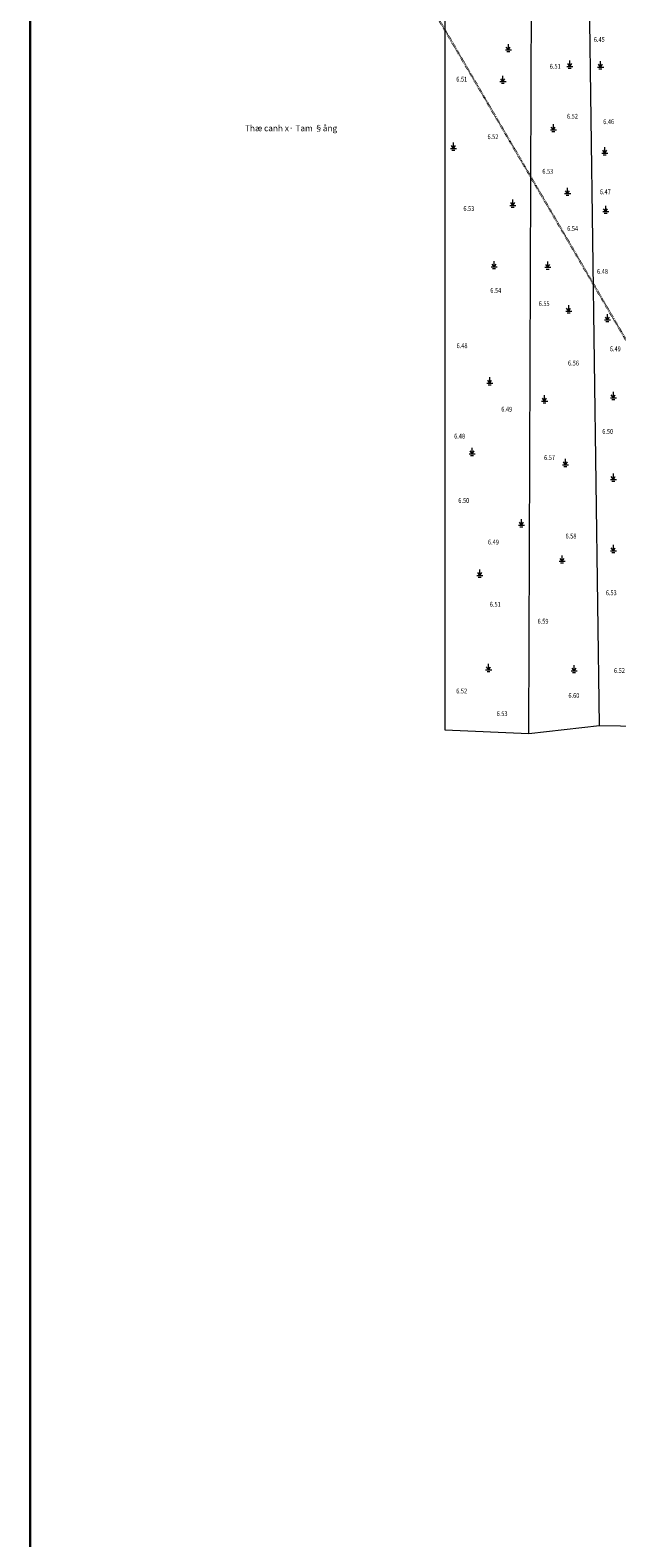
# Model space of a CAD drawing. Units: metres. Extents: x -70 to 784, y -61 to 533.
# Drawn here: x -70 to 27, y 157 to 406 of the extents above; entities that cross this region are included whole.
import ezdxf
from ezdxf.enums import TextEntityAlignment as Align

# ---------------------------------------------------------------- set-up
doc = ezdxf.new("R2010")
doc.units = ezdxf.units.M
doc.header["$MEASUREMENT"] = 0
doc.linetypes.add('HIDDEN', pattern=[0.375, 0.25, -0.125])
for name, color, linetype in [('-\\M+3BCF6\\M+3B8F1\\M+3B1D7\\M+3B8B2\\M+3C0DA', 251, 'Continuous'), ('LINE', 8, 'Continuous'), ('TEX', 3, 'Continuous')]:
    doc.layers.add(name, color=color, linetype=linetype)
doc.layers.add('nen', color=250, linetype='Continuous', lineweight=70)
doc.layers.add('road', color=20, linetype='Continuous', lineweight=30)
doc.styles.add('DC', font='romans.shx', dxfattribs={"width": 0.85, "height": 0.8})
doc.styles.add('VNT2', font='VNARIAL.ttf', dxfattribs={"height": 1.5})

# ---------------------------------------------------------------- blocks, each defined once
blk = doc.blocks.new('CHIGIOIDO')
at = {"layer": '-\\M+3BCF6\\M+3B8F1\\M+3B1D7\\M+3B8B2\\M+3C0DA', "color": 11, "linetype": 'HIDDEN', "ltscale": 10}
blk.add_line((-463878, 255094), (-501517, 319521), dxfattribs=at)
blk = doc.blocks.new('nen')
at = {"layer": 'LINE', "linetype": 'Continuous', "lineweight": 5}
blk.add_line((-310952, 537711), (-311000, 416548), dxfattribs=at)
at = {"layer": 'nen', "lineweight": 5}
for p, q in [((-310952, 537711), (-311000, 416548)), ((-297128, 415965), (-296688, 538555)), ((-285468, 417245), (-287128, 537935)), ((-311000, 416548), (-297128, 415965)), ((-297128, 415965), (-285468, 417245)), ((-285468, 417245), (-278528, 417175))]:
    blk.add_line(p, q, dxfattribs=at)
for points in [[(-300988, 528745), (-299976, 528745)], [(-300482, 528745), (-300829, 529221)], [(-300750, 528468), (-300274, 528468)], [(-300482, 528745), (-300492, 529717)], [(-300482, 528745), (-300174, 529221)], [(-290849, 526030), (-289837, 526030)], [(-290343, 526030), (-290690, 526506)], [(-290611, 525753), (-290134, 525753)], [(-290343, 526030), (-290353, 527002)], [(-290343, 526030), (-290035, 526506)], [(-285775, 525898), (-284763, 525898)], [(-285269, 525898), (-285616, 526373)], [(-285537, 525620), (-285061, 525620)], [(-285269, 525898), (-285279, 526869)], [(-285269, 525898), (-284962, 526373)], [(-301889, 523522), (-300877, 523522)], [(-301383, 523522), (-301730, 523997)], [(-301651, 523244), (-301175, 523244)], [(-301383, 523522), (-301393, 524493)], [(-301383, 523522), (-301076, 523997)], [(-293565, 515532), (-292553, 515532)], [(-293059, 515532), (-293406, 516008)], [(-293326, 515255), (-292850, 515255)], [(-293059, 515532), (-293069, 516504)], [(-293059, 515532), (-292751, 516008)], [(-309531, 512481), (-309878, 512957)], [(-309531, 512481), (-309540, 513452)], [(-309531, 512481), (-309223, 512957)], [(-284560, 511710), (-284570, 512681)], [(-310036, 512481), (-309025, 512481)], [(-309798, 512203), (-309322, 512203)], [(-285065, 511710), (-284054, 511710)], [(-284560, 511710), (-284907, 512185)], [(-284827, 511432), (-284351, 511432)], [(-284560, 511710), (-284252, 512185)], [(-290705, 505034), (-291052, 505510)], [(-290705, 505034), (-290715, 506006)], [(-290705, 505034), (-290397, 505510)], [(-300259, 503069), (-299248, 503069)], [(-299754, 503069), (-300101, 503545)], [(-300021, 502791), (-299545, 502791)], [(-299754, 503069), (-299763, 504040)], [(-299754, 503069), (-299446, 503545)], [(-291211, 505034), (-290199, 505034)], [(-290973, 504757), (-290497, 504757)], [(-284418, 502062), (-284428, 503033)], [(-284924, 502062), (-283912, 502062)], [(-284418, 502062), (-284765, 502537)], [(-284685, 501784), (-284209, 501784)], [(-284418, 502062), (-284110, 502537)], [(-303337, 492933), (-302326, 492933)], [(-302831, 492933), (-303179, 493409)], [(-303099, 492655), (-302623, 492655)], [(-302831, 492933), (-302841, 493904)], [(-302831, 492933), (-302524, 493409)], [(-294469, 492867), (-293457, 492867)], [(-293963, 492867), (-294310, 493343)], [(-293963, 492867), (-293973, 493838)], [(-293963, 492867), (-293656, 493343)], [(-294231, 492589), (-293755, 492589)], [(-291029, 485627), (-290017, 485627)], [(-290523, 485627), (-290870, 486103)], [(-290791, 485350), (-290315, 485350)], [(-290523, 485627), (-290533, 486598)], [(-290523, 485627), (-290216, 486103)], [(-284134, 484185), (-284144, 485156)], [(-284640, 484185), (-283628, 484185)], [(-284134, 484185), (-284481, 484660)], [(-284402, 483907), (-283926, 483907)], [(-284134, 484185), (-283826, 484660)], [(-304062, 473747), (-303050, 473747)], [(-303556, 473747), (-303903, 474223)], [(-303824, 473470), (-303347, 473470)], [(-303556, 473747), (-303566, 474718)], [(-303556, 473747), (-303248, 474223)], [(-295012, 470785), (-294000, 470785)], [(-294506, 470785), (-294854, 471261)], [(-294774, 470508), (-294298, 470508)], [(-294506, 470785), (-294516, 471756)], [(-294506, 470785), (-294199, 471261)], [(-283662, 471358), (-282651, 471358)], [(-283157, 471358), (-283504, 471834)], [(-283424, 471080), (-282948, 471080)], [(-283157, 471358), (-283166, 472329)], [(-283157, 471358), (-282849, 471834)], [(-306456, 462097), (-306466, 463068)], [(-306962, 462097), (-305950, 462097)], [(-306456, 462097), (-306803, 462573)], [(-306724, 461820), (-306248, 461820)], [(-306456, 462097), (-306149, 462573)], [(-291572, 460287), (-290560, 460287)], [(-291066, 460287), (-291413, 460763)], [(-291066, 460287), (-291076, 461258)], [(-291066, 460287), (-290759, 460763)], [(-291334, 460010), (-290858, 460010)], [(-283662, 457879), (-282651, 457879)], [(-283157, 457879), (-283504, 458355)], [(-283157, 457879), (-283166, 458850)], [(-283157, 457879), (-282849, 458355)], [(-283424, 457602), (-282948, 457602)], [(-298814, 450332), (-297803, 450332)], [(-298309, 450332), (-298656, 450808)], [(-298309, 450332), (-298318, 451304)], [(-298309, 450332), (-298001, 450808)], [(-298576, 450055), (-298100, 450055)], [(-283662, 446103), (-282651, 446103)], [(-283157, 446103), (-283504, 446579)], [(-283424, 445825), (-282948, 445825)], [(-283157, 446103), (-283166, 447074)], [(-283157, 446103), (-282849, 446579)], [(-305189, 442006), (-305199, 442978)], [(-292115, 444359), (-291104, 444359)], [(-291609, 444359), (-291957, 444835)], [(-291877, 444082), (-291401, 444082)], [(-291609, 444359), (-291619, 445331)], [(-291609, 444359), (-291302, 444835)], [(-305695, 442006), (-304683, 442006)], [(-305189, 442006), (-305536, 442482)], [(-305457, 441729), (-304980, 441729)], [(-305189, 442006), (-304881, 442482)], [(-304246, 426440), (-303234, 426440)], [(-303740, 426440), (-304087, 426916)], [(-304008, 426163), (-303532, 426163)], [(-303740, 426440), (-303750, 427412)], [(-303740, 426440), (-303433, 426916)], [(-290124, 426259), (-289112, 426259)], [(-289618, 426259), (-289965, 426735)], [(-289886, 425982), (-289410, 425982)], [(-289618, 426259), (-289628, 427231)], [(-289618, 426259), (-289310, 426735)]]:
    blk.add_lwpolyline(points, dxfattribs=at)
at = {"layer": 'nen', "lineweight": 5, "style": 'DC', "width": 0.85}
for s, p in [('6.45', (-286394, 530066)), ('6.51', (-293657, 525640)), ('6.51', (-309087, 523511)), ('6.52', (-290818, 517396)), ('6.46', (-284843, 516498)), ('6.52', (-303934, 514025)), ('6.53', (-294882, 508310)), ('6.47', (-285394, 504929)), ('6.53', (-307905, 502171)), ('6.54', (-290787, 498870)), ('6.48', (-285854, 491799)), ('6.54', (-303469, 488657)), ('6.55', (-295493, 486475)), ('6.48', (-309033, 479526)), ('6.49', (-283744, 479018)), ('6.56', (-290650, 476667)), ('6.49', (-301664, 469055)), ('6.48', (-309437, 464612)), ('6.50', (-284999, 465382)), ('6.57', (-294594, 461070)), ('6.50', (-308754, 453990)), ('6.49', (-303857, 447130)), ('6.58', (-291057, 448122)), ('6.53', (-284416, 438756)), ('6.51', (-303552, 436863)), ('6.59', (-295673, 434065)), ('6.52', (-283059, 425935)), ('6.52', (-309098, 422555)), ('6.60', (-290577, 421811)), ('6.53', (-302433, 418823))]:
    blk.add_text(s, height=800, dxfattribs=at).set_placement(p)
at = {"layer": 'nen', "lineweight": 5, "style": 'VNT2'}
blk.add_text('Thæ canh x· Tam §ång', height=1000, dxfattribs=at).set_placement((-336349, 515325), align=Align.CENTER)

msp = doc.modelspace()

# ---------------------------------------------------------------- linework, layer by layer
at = {"layer": 'LINE', "linetype": 'Continuous', "lineweight": 5}
msp.add_line((-1.449, 411.429), (-1.497, 290.266), dxfattribs=at)
at = {"layer": 'road'}
msp.add_lwpolyline([(784.026, -61.082), (-69.901, -61.082), (-69.901, 532.819), (784.026, 532.819)], close=True, dxfattribs=at)

# ---------------------------------------------------------------- block references
at = {"layer": 'nen', "lineweight": 9, "xscale": 0.000999998301267624, "yscale": 0.001000000338535756, "zscale": 0.0009999999999999998}
msp.add_blockref('nen', (309.503, -126.281), dxfattribs=at)
at = {"layer": 'TEX', "xscale": 0.000999998301267624, "yscale": 0.001000000338535756, "zscale": 0.0009999999999999998}
msp.add_blockref('CHIGIOIDO', (492.583, 99.063), dxfattribs=at)

doc.saveas('drawing.dxf')
